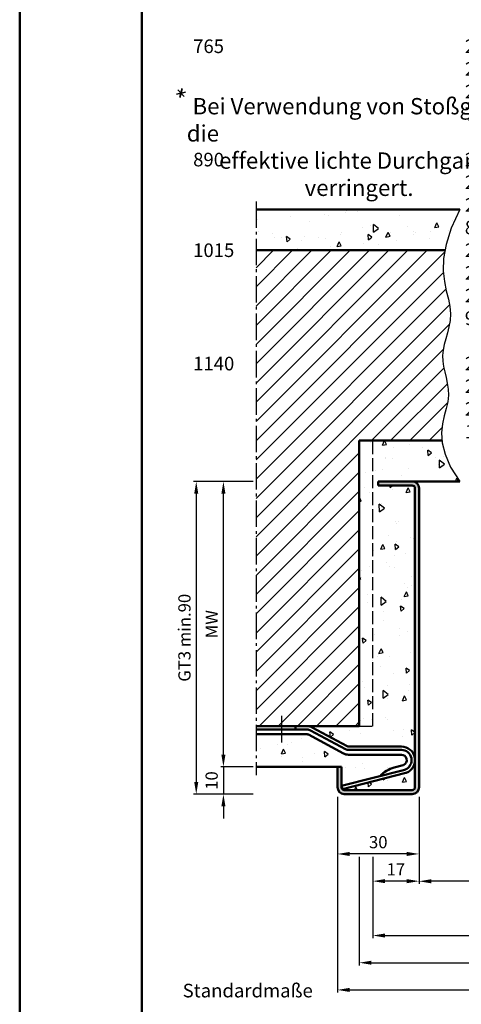
# Model space of a CAD drawing. Units: millimetres. Extents: x 0 to 1890, y -194 to 1336.
# Drawn here: x 0 to 163, y 266 to 629 of the extents above; entities that cross this region are included whole.
import ezdxf

# ---------------------------------------------------------------- set-up
doc = ezdxf.new("R2010")
doc.units = ezdxf.units.MM
doc.linetypes.add('AM_DIN_F_W050', pattern=[6.25, 4.75, -1.5])
doc.linetypes.add('AM_DIN_G_W050', pattern=[13.75, 9.75, -1.5, 1, -1.5])
for name, color, linetype, lineweight in [('AM_0', 7, 'Continuous', 50), ('AM_3', 6, 'AM_DIN_F_W050', 25), ('AM_4', 3, 'Continuous', 25), ('AM_5', 3, 'Continuous', 25), ('AM_6', 2, 'Continuous', 35), ('AM_7', 4, 'AM_DIN_G_W050', 25), ('AM_8', 1, 'Continuous', 25), ('AM_BOR', 7, 'Continuous', 50)]:
    doc.layers.add(name, color=color, linetype=linetype, lineweight=lineweight)
doc.layers.add('AM_12', color=7, linetype='Continuous', lineweight=50, plot=False)
doc.styles.get("Standard").update_dxf_attribs({"font": 'isocp.shx'})
doc.dimstyles.new('AM_DIN$0', dxfattribs={"dimtxt": 4.5, "dimasz": 4.5, "dimexe": 1, "dimexo": 1, "dimgap": 1.5, "dimtad": 1, "dimdec": 1, "dimdsep": 46, "dimtxsty": 'Standard', "dimcen": 0, "dimclrd": 256, "dimclre": 256, "dimclrt": 2, "dimadec": 0, "dimazin": 2, "dimtp": 0.1, "dimtm": 0.1, "dimtfac": 0.71, "dimtdec": 1, "dimtmove": 0, "dimatfit": 3, "dimfxl": 0, "dimlwd": -1, "dimlwe": -1, "dimarcsym": 0})

# ---------------------------------------------------------------- blocks, each defined once
blk = doc.blocks.new('DIN_A3_BOS')
at = {"layer": 'AM_12'}
blk.add_lwpolyline([(0, 0), (420, 0), (420, 297), (0, 297)], close=True, dxfattribs=at)
at = {"layer": 'AM_BOR'}
blk.add_lwpolyline([(20, 10), (410, 10), (410, 287), (20, 287)], close=True, dxfattribs=at)
blk = doc.blocks.new('*D165')
at = {"layer": 'AM_5', "linetype": 'ByBlock'}
for p, q in [((75, 358.25), (75, 362.75)), ((86, 353.75), (74, 353.75)), ((75, 353.75), (75, 343.75)), ((86, 343.75), (74, 343.75)), ((75, 339.25), (75, 334.75))]:
    blk.add_line(p, q, dxfattribs=at)
at = {"layer": 'AM_5'}
for points in [[(74.25, 358.25), (75.75, 358.25), (75, 353.75)], [(74.25, 339.25), (75.75, 339.25), (75, 343.75)]]:
    blk.add_solid(points, dxfattribs=at)
at = {"layer": 'Defpoints', "color": 0}
for p in [(87, 353.75), (75, 343.75), (87, 343.75)]:
    blk.add_point(p, dxfattribs=at)
at = {"layer": 'AM_5', "color": 2, "insert": (71.25, 348.75), "char_height": 4.5, "attachment_point": 5, "rotation": 90}
blk.add_mtext('10', dxfattribs=at)
blk = doc.blocks.new('*D166')
at = {"layer": 'AM_5', "linetype": 'ByBlock'}
for p, q in [((86, 458.75), (74, 458.75)), ((75, 358.25), (75, 454.25)), ((86, 353.75), (74, 353.75))]:
    blk.add_line(p, q, dxfattribs=at)
at = {"layer": 'AM_5'}
for points in [[(74.25, 454.25), (75.75, 454.25), (75, 458.75)], [(74.25, 358.25), (75.75, 358.25), (75, 353.75)]]:
    blk.add_solid(points, dxfattribs=at)
at = {"layer": 'Defpoints', "color": 0}
for p in [(75, 458.75), (87, 458.75), (87, 353.75)]:
    blk.add_point(p, dxfattribs=at)
at = {"layer": 'AM_5', "color": 2, "insert": (71.25, 406.25), "char_height": 4.5, "attachment_point": 5, "rotation": 90}
blk.add_mtext('MW', dxfattribs=at)
blk = doc.blocks.new('*D128')
at = {"layer": 'AM_5', "linetype": 'ByBlock'}
for p, q in [((86, 458.75), (64, 458.75)), ((65, 454.25), (65, 348.25)), ((86, 343.75), (64, 343.75))]:
    blk.add_line(p, q, dxfattribs=at)
at = {"layer": 'AM_5'}
for points in [[(64.25, 454.25), (65.75, 454.25), (65, 458.75)], [(64.25, 348.25), (65.75, 348.25), (65, 343.75)]]:
    blk.add_solid(points, dxfattribs=at)
at = {"layer": 'Defpoints', "color": 0}
for p in [(87, 458.75), (65, 343.75), (87, 343.75)]:
    blk.add_point(p, dxfattribs=at)
at = {"layer": 'AM_5', "color": 2, "insert": (61.24, 401.25), "char_height": 4.5, "attachment_point": 5, "rotation": 90}
blk.add_mtext('GT3 min.90', dxfattribs=at)
blk = doc.blocks.new('*D132')
at = {"layer": 'AM_5', "linetype": 'ByBlock'}
for p, q in [((117, 342.75), (117, 320.75)), ((147, 342.75), (147, 320.75)), ((142.5, 321.75), (121.5, 321.75))]:
    blk.add_line(p, q, dxfattribs=at)
at = {"layer": 'AM_5'}
for points in [[(121.5, 322.5), (121.5, 321), (117, 321.75)], [(142.5, 322.5), (142.5, 321), (147, 321.75)]]:
    blk.add_solid(points, dxfattribs=at)
at = {"layer": 'Defpoints', "color": 0}
for p in [(117, 343.75), (147, 343.75), (117, 321.75)]:
    blk.add_point(p, dxfattribs=at)
at = {"layer": 'AM_5', "color": 2, "insert": (132, 325.5), "char_height": 4.5, "attachment_point": 5}
blk.add_mtext('30', dxfattribs=at)
blk = doc.blocks.new('*D133')
at = {"layer": 'AM_5', "linetype": 'ByBlock'}
for p, q in [((147, 342.75), (147, 310.75)), ((130, 320.75), (130, 310.75)), ((142.5, 311.75), (134.5, 311.75))]:
    blk.add_line(p, q, dxfattribs=at)
at = {"layer": 'AM_5'}
for points in [[(134.5, 312.5), (134.5, 311), (130, 311.75)], [(142.5, 312.5), (142.5, 311), (147, 311.75)]]:
    blk.add_solid(points, dxfattribs=at)
at = {"layer": 'Defpoints', "color": 0}
for p in [(147, 343.75), (130, 321.75), (130, 311.75)]:
    blk.add_point(p, dxfattribs=at)
at = {"layer": 'AM_5', "color": 2, "insert": (138.5, 315.5), "char_height": 4.5, "attachment_point": 5}
blk.add_mtext('17', dxfattribs=at)
blk = doc.blocks.new('*D138')
at = {"layer": 'AM_5', "linetype": 'ByBlock'}
for p, q in [((147, 342.75), (147, 310.7)), ((317, 342.75), (317, 310.7)), ((312.5, 311.7), (151.5, 311.7))]:
    blk.add_line(p, q, dxfattribs=at)
at = {"layer": 'AM_5'}
for points in [[(151.5, 312.45), (151.5, 310.95), (147, 311.7)], [(312.5, 312.45), (312.5, 310.95), (317, 311.7)]]:
    blk.add_solid(points, dxfattribs=at)
at = {"layer": 'Defpoints', "color": 0}
for p in [(147, 343.75), (317, 343.75), (147, 311.7)]:
    blk.add_point(p, dxfattribs=at)
at = {"layer": 'AM_5', "color": 2, "insert": (232, 315.48), "char_height": 4.5, "attachment_point": 5}
blk.add_mtext('LK=LDB1', dxfattribs=at)
blk = doc.blocks.new('*D139')
at = {"layer": 'AM_5', "linetype": 'ByBlock'}
for p, q in [((364, 342.75), (364, 290.75)), ((130, 320.75), (130, 290.75)), ((134.5, 291.75), (359.5, 291.75))]:
    blk.add_line(p, q, dxfattribs=at)
at = {"layer": 'AM_5'}
for points in [[(134.5, 292.5), (134.5, 291), (130, 291.75)], [(359.5, 292.5), (359.5, 291), (364, 291.75)]]:
    blk.add_solid(points, dxfattribs=at)
at = {"layer": 'Defpoints', "color": 0}
for p in [(364, 343.75), (130, 321.75), (364, 291.75)]:
    blk.add_point(p, dxfattribs=at)
at = {"layer": 'AM_5', "color": 2, "insert": (247, 295.5), "char_height": 4.5, "attachment_point": 5}
blk.add_mtext('RRB1', dxfattribs=at)
blk = doc.blocks.new('*D140')
at = {"layer": 'AM_5', "linetype": 'ByBlock'}
for p, q in [((369, 342.75), (369, 280.75)), ((125, 320.75), (125, 280.75)), ((129.5, 281.75), (364.5, 281.75))]:
    blk.add_line(p, q, dxfattribs=at)
at = {"layer": 'AM_5'}
for points in [[(129.5, 282.5), (129.5, 281), (125, 281.75)], [(364.5, 282.5), (364.5, 281), (369, 281.75)]]:
    blk.add_solid(points, dxfattribs=at)
at = {"layer": 'Defpoints', "color": 0}
for p in [(369, 343.75), (125, 321.75), (369, 281.75)]:
    blk.add_point(p, dxfattribs=at)
at = {"layer": 'AM_5', "color": 2, "insert": (247, 285.5), "char_height": 4.5, "attachment_point": 5}
blk.add_mtext('RNB1', dxfattribs=at)
blk = doc.blocks.new('*D141')
at = {"layer": 'AM_5', "linetype": 'ByBlock'}
for p, q in [((117, 342.75), (117, 270.75)), ((358.5, 280.75), (358.5, 270.75)), ((121.5, 271.75), (354, 271.75))]:
    blk.add_line(p, q, dxfattribs=at)
at = {"layer": 'AM_5'}
for points in [[(121.5, 272.5), (121.5, 271), (117, 271.75)], [(354, 272.5), (354, 271), (358.5, 271.75)]]:
    blk.add_solid(points, dxfattribs=at)
at = {"layer": 'Defpoints', "color": 0}
for p in [(117, 343.75), (358.5, 281.75), (358.5, 271.75)]:
    blk.add_point(p, dxfattribs=at)
at = {"layer": 'AM_5', "color": 2, "insert": (237.75, 275.5), "char_height": 4.5, "attachment_point": 5}
blk.add_mtext('AMB', dxfattribs=at)

msp = doc.modelspace()

# ---------------------------------------------------------------- hatches: boundary and pattern name
at = {"layer": 'AM_8'}
h = msp.add_hatch(dxfattribs=at)
h.set_pattern_fill('AR-CONC', color=256, scale=0.1, angle=45, style=0)
h.set_pattern_definition([(95, (30.235, 123), (14.00947, 11.75534), [1.905, -20.955]), (40, (30.235, 123), (-16.00185, 11.0177), [1.524, -16.76406]), (145.4514, (31.402, 123.98), (-1.9924, 22.773), [1.619, -17.809]), (91.184, (26.643, 126.592), (22.141, 16.1953), [2.8575, -31.4325]), (141.6356, (28.488, 127.942), (-0.7087, 34.2827), [2.4285, -26.7136]), (36.184, (26.643, 126.592), (-0.7087, 34.2827), [2.286, -25.146]), (66, (29.337, 127.49), (17.952, 3.4895), [1.905, -20.955]), (11, (29.337, 127.49), (-8.654, 17.3941), [1.524, -16.764]), (116.4514, (30.833, 127.781), (9.298, 20.8836), [1.619, -17.809]), (82.5, (30.235, 123), (-5.76055, 6.19734), [0, -16.5608, 0, -17.018, 0, -16.8275]), (52.5, (30.235, 123), (-2.35897, 11.8087), [0, -9.7028, 0, -16.1798, 0, -6.4135]), (12.5, (26.23, 118.995), (9.99279, 9.18262), [0, -6.35, 0, -19.812, 0, -26.289]), (2.5, (24.434, 117.199), (8.6764, 12.27224), [0, -8.255, 0, -13.1572, 0, -18.669])])
h.paths.add_polyline_path([(87, 543.75), (156.58, 543.75), (156.94, 545.87), (158.84, 551.85), (162, 558.75), (87, 558.75)])
h = msp.add_hatch(dxfattribs=at)
h.set_pattern_fill('_U', color=256, scale=5, angle=45, style=0, pattern_type=0)
h.set_pattern_definition([(45, (-801.25, 87.5), (-3.535534, 3.535534), [])])
h.paths.add_polyline_path([(155.5, 473.75), (155.32, 476.6), (155.65, 479.89), (156.3, 482.85), (157.02, 485.55), (157.59, 488.06), (157.81, 490.43), (157.71, 492.7), (157.4, 494.87), (156.95, 496.98), (156.46, 499.02), (156.02, 501.04), (155.72, 503.03), (155.64, 505.03), (155.85, 507.04), (156.29, 509.08), (156.86, 511.18), (157.46, 513.35), (158.01, 515.6), (158.41, 517.96), (158.56, 520.43), (158.37, 523.05), (157.81, 525.83), (157.05, 528.88), (156.35, 532.3), (155.94, 536.2), (156.05, 540.68), (156.58, 543.75), (87, 543.75), (87, 368.75), (105.81, 368.75), (125, 368.75), (125, 473.75)])
h = msp.add_hatch(dxfattribs=at)
h.set_pattern_fill('AR-CONC', color=256, scale=0.1, angle=45, style=0)
h.set_pattern_definition([(95, (30.235, 123), (14.00947, 11.75534), [1.905, -20.955]), (40, (30.235, 123), (-16.0018, 11.0177), [1.524, -16.7641]), (145.4514, (31.402, 123.98), (-1.9924, 22.773), [1.619, -17.809]), (91.184, (26.643, 126.592), (22.141, 16.1953), [2.8575, -31.4325]), (141.6356, (28.488, 127.942), (-0.7087, 34.2827), [2.4285, -26.7136]), (36.184, (26.643, 126.592), (-0.7087, 34.2827), [2.286, -25.146]), (66, (29.337, 127.49), (17.952, 3.4895), [1.905, -20.955]), (11, (29.337, 127.49), (-8.654, 17.3941), [1.524, -16.764]), (116.4514, (30.833, 127.781), (9.298, 20.8836), [1.619, -17.809]), (82.5, (30.235, 123), (-5.76055, 6.19734), [0, -16.5608, 0, -17.018, 0, -16.8275]), (52.5, (30.235, 123), (-2.35897, 11.8087), [0, -9.7028, 0, -16.1798, 0, -6.4135]), (12.5, (26.23, 118.995), (9.99279, 9.18262), [0, -6.35, 0, -19.812, 0, -26.289]), (2.5, (24.434, 117.199), (8.6764, 12.27224), [0, -8.255, 0, -13.1572, 0, -18.669])])
edge = h.paths.add_edge_path()
edge.add_line((144.5, 457.25), (132, 457.25))
edge.add_line((132, 457.25), (132, 458.75))
edge.add_line((132, 458.75), (162, 458.75))
edge.add_line((162, 458.75), (158.65, 464.05))
edge.add_line((158.65, 464.05), (156.58, 468.75))
edge.add_line((156.58, 468.75), (155.55, 472.91))
edge.add_line((155.55, 472.91), (155.5, 473.75))
edge.add_line((155.5, 473.75), (125, 473.75))
edge.add_line((125, 473.75), (125, 368.75))
edge.add_line((125, 368.75), (105.81, 368.75))
edge.add_arc((105.81, 364.75), 4, 61.8214, 90, ccw=False)
edge.add_line((107.7, 368.28), (120.59, 361.37))
edge.add_arc((121.06, 362.25), 1, 241.8214, 270)
edge.add_line((121.06, 361.25), (140.5, 361.25))
edge.add_arc((140.5, 356.25), 5, 0, 90, ccw=False)
edge.add_line((145.5, 356.25), (145.5, 456.25))
edge.add_arc((144.5, 456.25), 1, 0, 90)
h = msp.add_hatch(color=256, dxfattribs=at)
edge = h.paths.add_edge_path()
edge.add_line((132, 457.25), (144.5, 457.25))
edge.add_arc((144.5, 456.25), 1, 0, 90, ccw=False)
edge.add_line((145.5, 456.25), (145.5, 346.25))
edge.add_arc((144.5, 346.25), 1, -90, 0, ccw=False)
edge.add_line((144.5, 345.25), (119.5, 345.25))
edge.add_arc((119.5, 346.25), 1, 180, 270, ccw=False)
edge.add_line((118.5, 346.25), (118.5, 353.75))
edge.add_line((118.5, 353.75), (117, 353.75))
edge.add_line((117, 353.75), (117, 346.25))
edge.add_arc((119.5, 346.25), 2.5, 180, 270)
edge.add_line((119.5, 343.75), (144.5, 343.75))
edge.add_arc((144.5, 346.25), 2.5, 270, 360)
edge.add_line((147, 346.25), (147, 456.25))
edge.add_arc((144.5, 456.25), 2.5, 0, 90)
edge.add_line((144.5, 458.75), (132, 458.75))
edge.add_line((132, 458.75), (132, 457.25))
h = msp.add_hatch(dxfattribs=at)
h.set_pattern_fill('AR-CONC', color=256, scale=0.1, angle=45, style=0)
h.set_pattern_definition([(95, (30.235, 93), (14.0095, 11.75534), [1.905, -20.955]), (40, (30.235, 93), (-16.0018, 11.0177), [1.524, -16.7641]), (145.4514, (31.402, 93.98), (-1.9924, 22.773), [1.619, -17.809]), (91.184, (26.643, 96.592), (22.141, 16.1953), [2.8575, -31.4325]), (141.636, (28.488, 97.942), (-0.7087, 34.2827), [2.4285, -26.7136]), (36.184, (26.643, 96.592), (-0.7087, 34.2827), [2.286, -25.146]), (66, (29.337, 97.49), (17.952, 3.4895), [1.905, -20.955]), (11, (29.337, 97.49), (-8.654, 17.3941), [1.524, -16.764]), (116.4514, (30.833, 97.781), (9.298, 20.8836), [1.619, -17.809]), (82.5, (30.235, 93), (-5.76055, 6.19734), [0, -16.5608, 0, -17.018, 0, -16.8275]), (52.5, (30.235, 93), (-2.35897, 11.8087), [0, -9.7028, 0, -16.1798, 0, -6.4135]), (12.5, (26.23, 88.995), (9.99279, 9.18262), [0, -6.35, 0, -19.812, 0, -26.289]), (2.5, (24.434, 87.199), (8.6764, 12.27224), [0, -8.255, 0, -13.1572, 0, -18.669])])
edge = h.paths.add_edge_path()
edge.add_arc((119.5, 346.25), 1, 180, 270)
edge.add_line((119.5, 345.25), (144.5, 345.25))
edge.add_arc((144.5, 346.25), 1, 270, 360)
edge.add_line((145.5, 346.25), (145.5, 356.25))
edge.add_arc((140.5, 356.25), 5, -69.1051, 0, ccw=False)
edge.add_arc((141.93, 352.51), 1, 284.3954, 290.8949, ccw=False)
edge.add_line((142.18, 351.54), (118.82, 345.55))
edge.add_line((118.82, 345.55), (118.51, 346.76))
edge.add_line((118.51, 346.76), (132.7, 350.4))
edge.add_arc((140.22, 343.82), 9.99, 103.4619, 138.8303, ccw=False)
edge.add_line((137.89, 353.54), (141.21, 354.39))
edge.add_arc((140.96, 355.36), 1, 284.3954, 297.4154)
edge.add_arc((140.5, 356.25), 2, 297.4154, 450)
edge.add_line((140.5, 358.25), (121.06, 358.25))
edge.add_arc((121.06, 362.25), 4, 241.8214, 270, ccw=False)
edge.add_line((119.18, 358.72), (106.28, 365.63))
edge.add_arc((105.81, 364.75), 1, 61.8214, 90)
edge.add_line((105.81, 365.75), (87, 365.75))
edge.add_line((87, 365.75), (87, 353.75))
edge.add_line((87, 353.75), (118.5, 353.75))
edge.add_line((118.5, 353.75), (118.5, 346.25))

# ---------------------------------------------------------------- linework, layer by layer
at = {"layer": 'AM_0'}
for p, q in [((162, 558.75), (87, 558.75)), ((156.58, 543.75), (87, 543.75)), ((155.5, 473.75), (125, 473.75)), ((125, 368.75), (125, 473.75)), ((132, 457.25), (132, 458.75)), ((162, 458.75), (132, 458.75)), ((144.5, 457.25), (132, 457.25)), ((145.5, 346.25), (145.5, 456.25)), ((147, 346.25), (147, 456.25)), ((125, 368.75), (87, 368.75)), ((105.81, 367.5), (87, 367.5)), ((105.81, 365.75), (87, 365.75)), ((101.5, 367.5), (101.5, 368.75)), ((120, 360.27), (107.11, 367.17)), ((120.59, 361.37), (107.7, 368.28)), ((119.18, 358.72), (106.28, 365.63)), ((140.5, 361.25), (121.06, 361.25)), ((140.5, 360), (121.06, 360)), ((140.5, 358.25), (121.06, 358.25)), ((118.5, 353.75), (87, 353.75)), ((117, 353.75), (117, 346.25)), ((118.5, 353.75), (118.5, 346.25)), ((118.51, 346.76), (141.79, 352.74)), ((118.82, 345.55), (142.18, 351.54)), ((137.89, 353.54), (141.21, 354.39)), ((118.51, 346.76), (118.82, 345.55)), ((119.5, 345.25), (144.5, 345.25)), ((119.5, 343.75), (144.5, 343.75))]:
    msp.add_line(p, q, dxfattribs=at)
for centre, radius, start, end in [((144.5, 456.25), 2.5, 0, 90), ((144.5, 456.25), 1, 0, 90), ((105.81, 364.75), 4, 61.8214, 90), ((105.81, 364.75), 2.75, 61.8214, 90), ((105.81, 364.75), 1, 61.8214, 90), ((121.06, 362.25), 4, 241.8214, 270), ((121.06, 362.25), 2.25, 241.8214, 270), ((121.06, 362.25), 1, 241.8214, 270), ((140.5, 356.25), 5, 290.8949, 90), ((140.5, 356.25), 3.75, 292.236, 90), ((140.5, 356.25), 2, 297.4154, 90), ((140.22, 343.82), 9.99, 103.4619, 138.8303), ((140.96, 355.36), 1, 284.3954, 297.4154), ((141.54, 353.7), 1, 284.3954, 292.236), ((141.93, 352.51), 1, 284.3954, 290.8949), ((119.5, 346.25), 2.5, 180, 270), ((119.5, 346.25), 1, 180, 270), ((144.5, 346.25), 2.5, 270, 0), ((144.5, 346.25), 1, 270, 0)]:
    msp.add_arc(centre, radius, start, end, dxfattribs=at)
at = {"layer": 'AM_3'}
for p, q in [((130, 368.75), (130, 473.75)), ((125, 368.75), (130, 368.75))]:
    msp.add_line(p, q, dxfattribs=at)
at = {"layer": 'AM_4'}
msp.add_lwpolyline([(162, 558.75), (158.84, 551.85), (156.94, 545.87), (156.05, 540.68), (155.94, 536.2), (156.35, 532.3), (157.05, 528.88), (157.81, 525.83), (158.37, 523.05), (158.56, 520.43), (158.41, 517.96), (158.01, 515.6), (157.46, 513.35), (156.86, 511.18), (156.29, 509.08), (155.85, 507.04), (155.64, 505.03), (155.72, 503.03), (156.02, 501.04), (156.46, 499.02), (156.95, 496.98), (157.4, 494.87), (157.71, 492.7), (157.81, 490.43), (157.59, 488.06), (157.02, 485.55), (156.3, 482.85), (155.65, 479.89), (155.32, 476.6), (155.55, 472.91), (156.58, 468.75), (158.65, 464.05), (162, 458.75)], dxfattribs=at)
at = {"layer": 'AM_6'}
for p, q in [((57.7, 601.2), (61.05, 601.92)), ((58.16, 602.77), (60.58, 600.34)), ((59.84, 603.21), (58.9, 599.91))]:
    msp.add_line(p, q, dxfattribs=at)
at = {"layer": 'AM_7'}
for p, q in [((87, 561.75), (87, 350.75)), ((96.5, 362.75), (96.5, 372.75))]:
    msp.add_line(p, q, dxfattribs=at)

# ---------------------------------------------------------------- block references
at = {"layer": 'AM_0', "lineweight": 0, "xscale": 2.25, "yscale": 2.25, "zscale": 2.25}
msp.add_blockref('DIN_A3_BOS', (0, 0), dxfattribs=at)

# ---------------------------------------------------------------- texts
at = {"layer": 'AM_6', "attachment_point": 1}
for s, insert, char_height, width in [('\\pt20,40,60,80,100,120,140,160,180,220,240,260,280,300;RRB^IRRH^IRNB^IRNH^IRRB1^IRRH1^IRNB1^IRNH1^ILDB^ILDH effektiv^ILDB1^IAMB^IAMH^ITAB^ITAH\\P\\pt20,35,75,100,120,140,165;\\P\\pt20,40,60,80,100,120,140,160,180,200,220,240,260,280,300;640^I2000^I650^I2005^I1386^I2080^I1396^I2085^I561^I1968^I^I1322^I1393.5^I2078^I610^I1985\\P\\pt20,35,75,100,120,140,165;\\P\\pt20,40,60,80,100,120,140,160,180,200,220,240,260,280,300;765^I2000^I775^I2005^I1636^I2080^I1646^I2085^I686^I1968^I^I1572^I1643.5^I2078^I735^I1985\\P\\pt20,35,75,100,120,140;\\P\\pt20,40,60,80,100,120,140,160,180,200,220,240,260,280,300,320;890^I2000^I900^I2005^I1886^I2080^I1896^I2085^I811^I1968^I^I1822^I1893.5^I2078^I860^I1985^I\\P\\pt20,35,75,100,120,140,165;\\P\\pt20,40,60,80,100,120,140,160,180,200,220,240,260,280,300;1015^I2000^I1025^I2005^I2136^I2080^I2146^I2085^I936^I1968^I^I2072^I2143.5^I2078^I985^I1985\\P\\pt20,35,75,100,120,140,165;\\P\\pt20,40,60,80,100,120,140,160,180,200,220,240,260,280,300;1140^I2000^I1150^I2005^I2386^I2080^I2396^I2085^I1061^I1968^I^I2322^I2393.5^I2078^I1110^I1985\\P\\pt20,35,75,100,120,140,165;\\P\\P\\pt20,40,60,80,100,115,120,140,160,180,200,220,240,260,280,300;640^I2125^I650^I2130^I1386^I2205^I^I1396^I2210^I561^I2093^I^I1322^I1393.5^I2203^I610^I2110\\P\\pt20,35,75,100,120,140,165;\\P\\pt20,40,60,80,100,120,140,160,180,200,220,240,260,280,300;765^I2125^I775^I2130^I1636^I2205^I1646^I2210^I686^I2093^I^I1572^I1643.5^I2203^I735^I2110\\P\\ptz;\\P\\pt20,40,60,80,100,120,140,155,160,180,200,220,240,260,280,300;890^I2125^I900^I2130^I1886^I2205^I1896^I2210^I^I811^I2093^I^I1822^I1893.5^I2203^I860^I2110\\P\\pt20,35,75,100,120,140,165;^I\\P\\pt20,40,60,80,100,120,140,160,180,200,220,240,260,280,300;1015^I2125^I1025^I2130^I2136^I2205^I2146^I2210^I936^I2093^I^I2072^I2143.5^I2203^I985^I2110\\P\\pt20,35,75,100,120,140,165;\\P\\pt20,40,60,80,100,120,140,160,180,200,220,240,260,280,300;1140^I2125^I1150^I2130^I2386^I2205^I2396^I2210^I1061^I2093^I^I2322^I2393.5^I2203^I1110^I2110', (63.86, 929.68), 5, 415.9425), ('{\\W1.15455; }Bei Verwendung von Stoßgriffen wird die \\P{\\W6.48759; }effektive lichte Durchgangsbreite \\P{\\W7.8849;   }verringert.', (61.52, 599.74), 6, 150.7418)]:
    msp.add_mtext(s, dxfattribs=dict(at, insert=insert, char_height=char_height, width=width))
at = {"layer": 'AM_6', "insert": (60, 274), "char_height": 5, "attachment_point": 1}
msp.add_mtext_dynamic_manual_height_columns('\\pt50,70;Standardmaße', width=44.5929, gutter_width=12.5, heights=[0], dxfattribs=at)

# ---------------------------------------------------------------- dimensions: what is measured, and where the dimension line sits
at = {"layer": 'AM_5'}
for base, p1, p2, text, picture, middle in [((65, 343.75), (87, 458.75), (87, 343.75), 'GT3 min.90', '*D128', (61.24, 401.25)), ((75, 458.75), (87, 353.75), (87, 458.75), 'MW', '*D166', (71.25, 406.25))]:
    dim = msp.add_linear_dim(base=base, p1=p1, p2=p2, angle=90, text=text, dimstyle='AM_DIN$0', dxfattribs=at)
    dim.commit()
    dim.dimension.update_dxf_attribs({"geometry": picture, "text_midpoint": middle})
dim = msp.add_linear_dim(base=(75, 343.75), p1=(87, 353.75), p2=(87, 343.75), angle=90, dimstyle='AM_DIN$0', dxfattribs=at)
dim.commit()
dim.dimension.update_dxf_attribs({"geometry": '*D165', "text_midpoint": (71.25, 348.75)})
for base, p2, picture, middle in [((117, 321.75), (117, 343.75), '*D132', (132, 325.5)), ((130, 311.75), (130, 321.75), '*D133', (138.5, 315.5))]:
    dim = msp.add_linear_dim(base=base, p1=(147, 343.75), p2=p2, dimstyle='AM_DIN$0', dxfattribs=at)
    dim.commit()
    dim.dimension.update_dxf_attribs({"geometry": picture, "text_midpoint": middle})
for base, p1, p2, text, picture, middle in [((358.5, 271.75), (117, 343.75), (358.5, 281.75), 'AMB', '*D141', (237.75, 275.5)), ((369, 281.75), (125, 321.75), (369, 343.75), 'RNB1', '*D140', (247, 285.5)), ((364, 291.75), (130, 321.75), (364, 343.75), 'RRB1', '*D139', (247, 295.5)), ((147, 311.7), (317, 343.75), (147, 343.75), 'LK=LDB1', '*D138', (232, 315.48))]:
    dim = msp.add_linear_dim(base=base, p1=p1, p2=p2, text=text, dimstyle='AM_DIN$0', dxfattribs=at)
    dim.commit()
    dim.dimension.update_dxf_attribs({"geometry": picture, "text_midpoint": middle})

doc.saveas('drawing.dxf')
